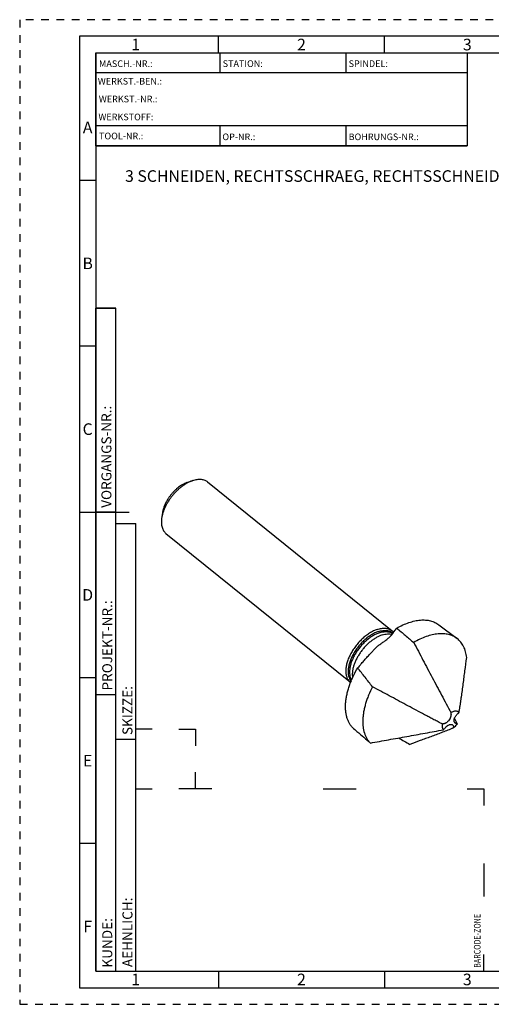
# Model space of a CAD drawing. Units: millimetres. Extents: x 0 to 420, y 0 to 297.
# Drawn here: x 0 to 142, y 0 to 297 of the extents above; entities that cross this region are included whole.
import ezdxf

# ---------------------------------------------------------------- set-up
doc = ezdxf.new("R2010")
doc.units = ezdxf.units.MM
doc.header["$LTSCALE"] = 23.1
doc.linetypes.add('HIDDEN', pattern=[0.2, 0.1, -0.1])
for name, color, linetype in [('607060288-000-00-ED1_FORMAT', 7, 'CONTINUOUS'), ('607060288-000-00-ED1_TEXT', 7, 'CONTINUOUS'), ('607383708-000_CL', 7, 'CONTINUOUS')]:
    doc.layers.add(name, color=color, linetype=linetype)
doc.styles.get("Standard").update_dxf_attribs({"font": 'TXT.SHX', "width": 0.7})
doc.styles.add('TEXTSTYLE_2', font='TXT.SHX', dxfattribs={"width": 0.675})

# ---------------------------------------------------------------- blocks, each defined once
blk = doc.blocks.new('BARCODEBOX_BL0', base_point=(87.5, 46.5))
at = {"layer": '607060288-000-00-ED1_FORMAT', "color": 3, "linetype": 'CONTINUOUS'}
for p, q in [((40, 83), (35, 83)), ((48, 83), (53, 83)), ((53, 83), (53, 78)), ((53, 65), (53, 70)), ((35, 65), (40, 65)), ((58, 65), (48, 65)), ((91.5, 65), (101.5, 65)), ((135, 65), (140, 65)), ((140, 65), (140, 60)), ((140, 42.5), (140, 32.5)), ((140, 10), (140, 15))]:
    blk.add_line(p, q, dxfattribs=at)
at = {"layer": '607060288-000-00-ED1_FORMAT', "color": 2, "linetype": 'CONTINUOUS', "width": 0.787698}
blk.add_text('BARCODE-ZONE', height=2, rotation=90, dxfattribs=at).set_placement((139, 11))

msp = doc.modelspace()

# ---------------------------------------------------------------- linework, layer by layer
at = {"layer": '607060288-000-00-ED1_FORMAT', "color": 6, "linetype": 'HIDDEN'}
for p, q in [((0, 297), (0, 0)), ((420, 297), (0, 297)), ((0, 0), (420, 0))]:
    msp.add_line(p, q, dxfattribs=at)
at = {"layer": '607060288-000-00-ED1_FORMAT', "color": 7, "linetype": 'CONTINUOUS'}
for p, q in [((18, 292), (18, 5)), ((415, 292), (18, 292)), ((23, 259), (23, 287)), ((23.0001, 287), (135.0001, 287)), ((60.5, 281.0048), (60.5, 287)), ((98.5, 281.0048), (98.5, 287)), ((135, 287), (135, 259)), ((135.0001, 281), (23.0001, 281)), ((135.0001, 265), (23.0001, 265)), ((60.5, 259), (60.5, 265)), ((98.5, 259), (98.5, 265)), ((135.0001, 259), (23.0001, 259)), ((18, 148.5), (33, 148.5)), ((18, 5), (415, 5))]:
    msp.add_line(p, q, dxfattribs=at)
at = {"layer": '607060288-000-00-ED1_FORMAT', "color": 3, "linetype": 'CONTINUOUS'}
for p, q in [((60, 287), (60, 292)), ((110, 287), (110, 292)), ((23, 287), (135, 287)), ((23, 287), (23, 259)), ((23, 287), (23.0001, 287)), ((135, 287), (135, 259)), ((135.0001, 287), (264.9014, 287)), ((23, 259), (135, 259)), ((23, 259), (23, 10)), ((23, 248.5), (18, 248.5)), ((23, 10), (23, 210)), ((23, 210), (29, 210)), ((29, 210), (23, 210)), ((29, 10), (29, 210)), ((29, 10), (29, 210)), ((23, 198.5), (18, 198.5)), ((23, 148.515), (29, 148.515)), ((29, 10), (29, 145)), ((29, 145), (35, 145)), ((35, 10), (35, 145)), ((23, 98.5), (18, 98.5)), ((23, 93.5), (29, 93.5)), ((29, 80), (35, 80)), ((23, 48.5), (18, 48.5)), ((23, 10), (29, 10)), ((23, 10), (147, 10)), ((29, 10), (35, 10)), ((60, 10), (60, 5)), ((110, 10), (110, 5))]:
    msp.add_line(p, q, dxfattribs=at)
at = {"layer": '607383708-000_CL', "color": 7, "linetype": 'CONTINUOUS'}
for p, q in [((50.4113, 157.3569), (52.0201, 157.939)), ((52.2209, 158.009), (52.0201, 157.939)), ((56.6889, 157.6129), (112.3048, 112.6778)), ((43.0513, 148.2473), (42.82, 146.5522)), ((44.1197, 142.0561), (99.7356, 97.121)), ((126.3985, 114.5042), (131.9065, 110.3353)), ((130.8755, 83.4007), (130.8116, 83.372))]:
    msp.add_line(p, q, dxfattribs=at)
at = {"layer": '607383708-000_CL', "color": 9, "linetype": 'CONTINUOUS'}
msp.add_line((131.5016, 84.724), (131.1867, 85.0112), dxfattribs=at)
at = {"layer": '607383708-000_CL', "color": 7, "linetype": 'CONTINUOUS'}
for centre, radius, start, end in [((110.2851, 110.1809), 3.2116, 39.177005, 51.030796), ((93.6565, 118.0462), 17.2414, 317.424998, 318.233612), ((177.2336, 35.3997), 100.1743, 138.341096, 138.714156), ((101.7283, 99.5873), 3.1707, 231.06309, 232.577246), ((928.2926, 462.9515), 881.7082, 205.2952763, 205.414823), ((168.6119, 81.4273), 36.7097, 169.583915, 169.725456), ((133.9145, 98.0551), 14.9486, 244.140341, 244.614587), ((518.6016, 754.6653), 786.1981, 239.0570375, 239.3369462)]:
    msp.add_arc(centre, radius, start, end, dxfattribs=at)
for points, knots in [([(52.0201, 157.939), (51.757, 157.8438), (51.2265, 157.6234), (50.443, 157.2199), (49.6592, 156.7393), (48.8833, 156.1865), (48.1233, 155.5674), (47.3871, 154.8883), (46.6825, 154.1564), (46.0168, 153.3794), (45.3969, 152.5653), (44.8294, 151.7226), (44.3202, 150.8602), (43.8745, 149.9871), (43.4971, 149.1124), (43.1918, 148.2451), (42.9619, 147.3944), (42.8579, 146.8294), (42.82, 146.5522)], [0, 0, 0, 0, 0.05505224, 0.11288465, 0.17324631, 0.23581359, 0.30020803, 0.36600875, 0.43276384, 0.5000011, 0.56723836, 0.63399341, 0.6997941, 0.76418851, 0.82675569, 0.88711725, 0.94494995, 1, 1, 1, 1]), ([(52.2209, 158.009), (52.4393, 158.0821), (52.8709, 158.2075), (53.5155, 158.3326), (54.0391, 158.3798), (54.4423, 158.3813), (54.8243, 158.3597), (55.282, 158.2905), (55.799, 158.1366), (56.2723, 157.9138), (56.5568, 157.7197), (56.6889, 157.6129)], [0, 0, 0, 0, 0.14772928, 0.28784772, 0.42052648, 0.48423335, 0.54627926, 0.66577998, 0.78021575, 0.89104681, 1, 1, 1, 1]), ([(50.4111, 157.3568), (50.2007, 157.2806), (49.7762, 157.1042), (49.1494, 156.7814), (48.5224, 156.3969), (47.9017, 155.9547), (47.2937, 155.4594), (46.7048, 154.9162), (46.1412, 154.3307), (45.6086, 153.709), (45.1127, 153.0578), (44.6587, 152.3837), (44.2513, 151.6938), (43.8948, 150.9953), (43.5929, 150.2956), (43.3487, 149.6017), (43.1648, 148.9212), (43.0815, 148.4692), (43.0513, 148.2474)], [0, 0, 0, 0, 0.05505337, 0.11288618, 0.17324827, 0.2358158, 0.30021035, 0.36601103, 0.43276595, 0.50000298, 0.56723993, 0.63399465, 0.69979501, 0.76418908, 0.82675599, 0.88711737, 0.94494996, 1, 1, 1, 1]), ([(42.82, 146.5522), (42.7873, 146.3121), (42.7424, 145.8416), (42.7402, 145.1517), (42.8052, 144.5021), (42.9372, 143.8983), (43.1353, 143.3456), (43.3983, 142.8492), (43.7242, 142.4141), (43.9826, 142.1668), (44.1197, 142.0561)], [0, 0, 0, 0, 0.14867795, 0.2895266, 0.42265479, 0.5484861, 0.66779965, 0.78175449, 0.89187816, 1, 1, 1, 1]), ([(113.7381, 113.4682), (114.3367, 113.8115), (115.5292, 114.4312), (117.3422, 115.165), (119.1077, 115.6681), (120.5452, 115.8927), (121.6449, 115.9442), (122.4278, 115.9211), (123.1807, 115.8368), (123.901, 115.6917), (124.5861, 115.4861), (125.2334, 115.2207), (125.8406, 114.8963), (126.218, 114.6408), (126.3985, 114.5042)], [0, 0, 0, 0, 0.1542645, 0.29994446, 0.43648508, 0.5637805, 0.62411749, 0.68236466, 0.73868156, 0.79327318, 0.84638983, 0.89832464, 0.94940821, 1, 1, 1, 1]), ([(107.8368, 113.0739), (107.4468, 112.9434), (106.657, 112.6148), (105.5043, 111.9676), (104.3634, 111.1619), (103.2599, 110.2155), (102.2184, 109.1498), (101.2623, 107.9886), (100.4131, 106.758), (99.6897, 105.4857), (99.1086, 104.2002), (98.7478, 103.1244), (98.5447, 102.2823), (98.4374, 101.6757), (98.3733, 101.0874), (98.3527, 100.5205), (98.3759, 99.9784), (98.4427, 99.464), (98.553, 98.9802), (98.7062, 98.5299), (98.9015, 98.1156), (99.1382, 97.7399), (99.4147, 97.4052), (99.6251, 97.2103), (99.7356, 97.121)], [0, 0, 0, 0, 0.06064107, 0.12571984, 0.194554, 0.26625046, 0.33977241, 0.41399759, 0.48777192, 0.55996167, 0.62950649, 0.69547641, 0.72689535, 0.75716581, 0.7862394, 0.81409058, 0.84072012, 0.86615876, 0.89047085, 0.9137576, 0.93615896, 0.95785334, 0.97905379, 1, 1, 1, 1]), ([(107.8368, 113.0739), (108.0552, 113.147), (108.4868, 113.2725), (109.1314, 113.3975), (109.6551, 113.4447), (110.0582, 113.4462), (110.4402, 113.4246), (110.8979, 113.3554), (111.4149, 113.2015), (111.8882, 112.9787), (112.1727, 112.7846), (112.3048, 112.6778)], [0, 0, 0, 0, 0.14772928, 0.28784772, 0.42052648, 0.48423335, 0.54627926, 0.66577998, 0.78021575, 0.89104681, 1, 1, 1, 1]), ([(112.2227, 111.4875), (112.3491, 111.6528), (112.6015, 111.9833), (113.1065, 112.6437), (113.4854, 113.1385), (113.7381, 113.4682)], [0, 0, 0, 0, 0.25032282, 0.50029979, 1, 1, 1, 1]), ([(113.7381, 113.4682), (114.5879, 112.7453), (116.2877, 111.2993), (117.9872, 109.8529), (118.8373, 109.1297)], [0, 0, 0, 0, 0.49992737, 1, 1, 1, 1]), ([(110.454, 109.8453), (110.6471, 110.0031), (110.928, 110.2352), (111.285, 110.5432), (111.524, 110.7571), (111.739, 110.9589), (111.9275, 111.1473), (112.0875, 111.3206), (112.1814, 111.4335), (112.2227, 111.4875)], [0, 0, 0, 0, 0.30942393, 0.45203282, 0.58507259, 0.70738901, 0.81787472, 0.91566575, 1, 1, 1, 1]), ([(131.9065, 110.3353), (131.7207, 110.4759), (131.3318, 110.7386), (130.7057, 111.0708), (130.0375, 111.3413), (129.3299, 111.5489), (128.5856, 111.6931), (127.8073, 111.7734), (126.998, 111.7898), (126.1605, 111.7421), (125.2979, 111.6307), (124.0975, 111.3936), (122.5515, 110.9338), (120.6817, 110.1509), (119.4534, 109.4934), (118.8373, 109.1297)], [0, 0, 0, 0, 0.05034684, 0.10119881, 0.15292608, 0.20586814, 0.26032473, 0.31655033, 0.37475168, 0.43508795, 0.49767255, 0.56257609, 0.69937228, 0.84538712, 1, 1, 1, 1]), ([(134.8194, 104.5726), (134.7873, 104.8805), (134.7015, 105.4822), (134.5012, 106.354), (134.2327, 107.1728), (133.8971, 107.9348), (133.4957, 108.6365), (133.0301, 109.2746), (132.5025, 109.8459), (132.1107, 110.1808), (131.9065, 110.3353)], [0, 0, 0, 0, 0.13980303, 0.27414844, 0.40347395, 0.52836041, 0.64953675, 0.76786823, 0.88433548, 1, 1, 1, 1]), ([(106.5163, 106.5617), (106.6097, 106.6662), (106.8031, 106.8855), (107.1098, 107.222), (107.4511, 107.5691), (107.8282, 107.9161), (108.2374, 108.2548), (108.671, 108.5807), (109.1182, 108.8927), (109.4198, 109.0959), (109.569, 109.1978)], [0, 0, 0, 0, 0.10386492, 0.21661352, 0.33727097, 0.46433831, 0.59608642, 0.73063773, 0.86610483, 1, 1, 1, 1]), ([(109.569, 109.1978), (109.7228, 109.3028), (110.0234, 109.5109), (110.315, 109.7318), (110.454, 109.8453)], [0, 0, 0, 0, 0.50923957, 1, 1, 1, 1]), ([(118.8373, 109.1297), (119.7725, 107.3669), (121.643, 103.8412), (124.4488, 98.5527), (126.7869, 94.1456), (128.6571, 90.6197), (129.5921, 88.8568), (130.0593, 87.9751)], [0, 0, 0, 0, 0.24999942, 0.49999892, 0.74999866, 0.87499883, 1, 1, 1, 1]), ([(102.3918, 101.9851), (102.5122, 102.1203), (102.7601, 102.4035), (103.2853, 103.0126), (104.0002, 103.847), (104.9393, 104.9136), (105.6222, 105.6352), (105.9887, 106.0006)], [0, 0, 0, 0, 0.10074062, 0.20937242, 0.44752154, 0.71202684, 1, 1, 1, 1]), ([(105.9887, 106.0006), (106.0196, 106.0315), (106.1431, 106.1563), (106.2636, 106.2842), (106.353, 106.3814)], [0, 0, 0, 0, 0.24853949, 1, 1, 1, 1]), ([(132.6314, 88.7445), (132.6901, 89.0749), (132.8004, 89.7357), (132.954, 90.7274), (133.1001, 91.718), (133.2884, 93.0374), (133.5157, 94.6862), (133.7821, 96.6646), (134.0444, 98.6422), (134.3909, 101.2781), (134.6483, 103.2549), (134.8194, 104.5726)], [0, 0, 0, 0, 0.06300247, 0.12576698, 0.18840654, 0.25097365, 0.37598337, 0.50089187, 0.62573461, 0.75052769, 1, 1, 1, 1]), ([(100.3964, 83.4535), (100.1939, 83.6711), (99.8135, 84.1402), (99.3325, 84.9233), (98.9382, 85.7872), (98.633, 86.7261), (98.4181, 87.7345), (98.2947, 88.8064), (98.2631, 89.9355), (98.3234, 91.1152), (98.4751, 92.3388), (98.7173, 93.599), (99.0485, 94.8886), (99.4668, 96.1999), (99.9696, 97.5254), (100.7567, 99.3189), (101.4531, 100.6341), (101.9599, 101.4964)], [0, 0, 0, 0, 0.04634039, 0.09381797, 0.14290935, 0.19400874, 0.24742192, 0.30336561, 0.36197268, 0.42329997, 0.48733687, 0.55401383, 0.62321035, 0.69476211, 0.76846737, 0.84409288, 1, 1, 1, 1]), ([(106.4187, 95.7735), (106.0435, 96.25), (105.2952, 97.203), (104.178, 98.6343), (103.0671, 100.0656), (102.3284, 101.0197), (101.9599, 101.4964)], [0, 0, 0, 0, 0.25077395, 0.50106199, 0.75082781, 1, 1, 1, 1]), ([(106.4187, 95.7735), (105.9826, 94.9412), (105.3888, 93.6775), (104.7313, 91.9635), (104.3204, 90.7047), (103.9882, 89.4647), (103.7366, 88.25), (103.567, 87.067), (103.4801, 85.9219), (103.4767, 84.8205), (103.5811, 83.4493), (103.8479, 82.1505), (104.2935, 80.966), (104.7011, 80.1655), (105.1867, 79.4401), (105.5636, 79.006), (105.7631, 78.8044)], [0, 0, 0, 0, 0.15630526, 0.23182336, 0.30527467, 0.37647007, 0.44525199, 0.51149985, 0.57513588, 0.63613137, 0.6945137, 0.80374903, 0.85512116, 0.90468237, 0.95282266, 1, 1, 1, 1]), ([(126.5356, 85.0369), (126.1151, 85.2542), (125.2752, 85.6926), (124.0174, 86.3558), (122.7598, 87.0226), (121.0828, 87.9148), (118.9872, 89.0333), (116.473, 90.3784), (113.9591, 91.7254), (110.6073, 93.5233), (108.094, 94.8732), (106.4187, 95.7735)], [0, 0, 0, 0, 0.06227284, 0.12464593, 0.18707689, 0.24954428, 0.37454478, 0.49959612, 0.62467616, 0.74977382, 1, 1, 1, 1]), ([(130.0904, 87.4263), (130.0913, 87.401), (130.091, 87.3495), (130.085, 87.2439), (130.0688, 87.1079), (130.0379, 86.9413), (129.995, 86.7706), (129.9398, 86.5968), (129.8482, 86.3592), (129.7624, 86.1848), (129.6981, 86.0707)], [0, 0, 0, 0, 0.05330846, 0.10832361, 0.2223735, 0.34116463, 0.46453972, 0.59240921, 0.72456568, 1, 1, 1, 1]), ([(132.4909, 87.975), (132.4624, 88.0112), (132.4015, 88.08), (132.2983, 88.171), (132.1844, 88.2488), (132.0174, 88.3351), (131.7816, 88.4073), (131.4717, 88.434), (131.1372, 88.4027), (130.7843, 88.3147), (130.4193, 88.1719), (130.1797, 88.0459), (130.0593, 87.9751)], [0, 0, 0, 0, 0.05206339, 0.10368113, 0.15537508, 0.2076786, 0.31588168, 0.43178802, 0.55757683, 0.69428967, 0.841996, 1, 1, 1, 1]), ([(130.0593, 87.9751), (130.065, 87.8839), (130.0768, 87.7011), (130.0873, 87.5182), (130.0904, 87.4263)], [0, 0, 0, 0, 0.49837403, 1, 1, 1, 1]), ([(131.0235, 85.5536), (131.0196, 85.64), (131.0281, 85.822), (131.0844, 86.101), (131.184, 86.3912), (131.3248, 86.6841), (131.5023, 86.9708), (131.7107, 87.2428), (131.943, 87.4935), (132.1111, 87.6458), (132.1972, 87.7175)], [0, 0, 0, 0, 0.10210986, 0.2140433, 0.33508613, 0.46353722, 0.5969593, 0.73255112, 0.86761168, 1, 1, 1, 1]), ([(132.1972, 87.7175), (132.2221, 87.7382), (132.2717, 87.7802), (132.3692, 87.8664), (132.4412, 87.9327), (132.4909, 87.975)], [0, 0, 0, 0, 0.24857004, 0.49883215, 1, 1, 1, 1]), ([(132.5071, 88.0642), (132.5281, 88.1783), (132.5703, 88.4049), (132.6113, 88.6317), (132.6314, 88.7445)], [0, 0, 0, 0, 0.50286966, 1, 1, 1, 1]), ([(100.3964, 83.4535), (100.8435, 83.0658), (102.6319, 81.5155), (104.4209, 79.966), (105.7631, 78.8044)], [0, 0, 0, 0, 0.25001479, 1, 1, 1, 1]), ([(127.3944, 84.6034), (127.2501, 84.6733), (126.9634, 84.8169), (126.6781, 84.9633), (126.5356, 85.0369)], [0, 0, 0, 0, 0.49991518, 1, 1, 1, 1]), ([(127.5059, 84.5499), (127.4861, 84.4594), (127.4543, 84.2814), (127.4233, 83.941), (127.4391, 83.6154), (127.5105, 83.318), (127.5876, 83.121), (127.689, 82.9457), (127.7732, 82.8435), (127.8186, 82.7972)], [0, 0, 0, 0, 0.15004599, 0.29242887, 0.5535127, 0.67322381, 0.7866221, 0.89498975, 1, 1, 1, 1]), ([(127.7894, 84.5946), (127.766, 84.5921), (127.7188, 84.5862), (127.6245, 84.5705), (127.5537, 84.5562), (127.5059, 84.5499)], [0, 0, 0, 0, 0.24588348, 0.49658225, 1, 1, 1, 1]), ([(129.6981, 86.0707), (129.5861, 85.8723), (129.3885, 85.5897), (129.0773, 85.2595), (128.8262, 85.0428), (128.5653, 84.864), (128.3022, 84.7279), (128.044, 84.6367), (127.8722, 84.6035), (127.7894, 84.5946)], [0, 0, 0, 0, 0.27393829, 0.41121333, 0.54477088, 0.67191772, 0.790603, 0.89985274, 1, 1, 1, 1]), ([(127.8186, 82.7972), (127.901, 82.896), (128.0654, 83.0937), (128.2305, 83.2908), (128.3143, 83.3883)], [0, 0, 0, 0, 0.50006524, 1, 1, 1, 1]), ([(128.3143, 83.3883), (128.359, 83.4404), (128.4519, 83.5406), (128.5975, 83.6831), (128.7472, 83.8173), (128.9489, 83.9817), (129.205, 84.1603), (129.4233, 84.2752), (129.5324, 84.3215)], [0, 0, 0, 0, 0.13314128, 0.26500254, 0.3951971, 0.52319427, 0.76994797, 1, 1, 1, 1]), ([(129.5324, 84.3215), (129.5683, 84.3367), (129.6397, 84.3648), (129.7636, 84.4047), (129.9016, 84.4368), (130.0518, 84.4535), (130.1937, 84.4497), (130.2838, 84.4328), (130.3263, 84.4207)], [0, 0, 0, 0, 0.14365569, 0.28205492, 0.47932695, 0.6641809, 0.83723079, 1, 1, 1, 1]), ([(130.8116, 83.372), (130.727, 83.334), (130.5563, 83.2577), (130.385, 83.1829), (130.2986, 83.1455)], [0, 0, 0, 0, 0.49612144, 1, 1, 1, 1]), ([(130.3263, 84.4207), (130.3637, 84.41), (130.4361, 84.3829), (130.5348, 84.324), (130.6206, 84.2483), (130.6925, 84.1573), (130.7502, 84.0525), (130.7937, 83.9355), (130.8238, 83.8081), (130.8352, 83.7194), (130.8389, 83.6737)], [0, 0, 0, 0, 0.12056389, 0.23782709, 0.35437013, 0.47276824, 0.59525177, 0.72343934, 0.8582413, 1, 1, 1, 1]), ([(130.8389, 83.6737), (130.8408, 83.6505), (130.8454, 83.6045), (130.8551, 83.5362), (130.8666, 83.4687), (130.873, 83.4235), (130.8755, 83.4007)], [0, 0, 0, 0, 0.25417462, 0.50345832, 0.75017851, 1, 1, 1, 1]), ([(130.8755, 83.4007), (131.0706, 83.5673), (131.4412, 83.93), (131.7637, 84.336), (131.9124, 84.5498)], [0, 0, 0, 0, 0.4963076, 1, 1, 1, 1]), ([(131.33, 84.8422), (131.2851, 84.8833), (131.2022, 84.9769), (131.1072, 85.1445), (131.0444, 85.3399), (131.0268, 85.4804), (131.0235, 85.5536)], [0, 0, 0, 0, 0.22971731, 0.46836569, 0.72308005, 1, 1, 1, 1]), ([(131.5016, 84.724), (131.4699, 84.7388), (131.4098, 84.7749), (131.3556, 84.8188), (131.33, 84.8422)], [0, 0, 0, 0, 0.50188062, 1, 1, 1, 1]), ([(131.9124, 84.5498), (131.8435, 84.5782), (131.7402, 84.6206), (131.6031, 84.6783), (131.5352, 84.7083), (131.5016, 84.724)], [0, 0, 0, 0, 0.50085972, 0.75088846, 1, 1, 1, 1]), ([(105.7631, 78.8044), (107.601, 79.1371), (111.2768, 79.8027), (116.7906, 80.801), (121.3855, 81.633), (125.0615, 82.2984), (126.8995, 82.6311), (127.8186, 82.7972)], [0, 0, 0, 0, 0.24999509, 0.49999087, 0.74998865, 0.8749901, 1, 1, 1, 1]), ([(130.2986, 83.1455), (130.042, 83.0348), (129.5249, 82.8198), (128.7438, 82.5084), (127.9583, 82.2033), (126.9072, 81.8019), (125.5894, 81.3073), (124.0048, 80.7196), (122.418, 80.1353), (120.2997, 79.3589), (118.7099, 78.7787), (117.6497, 78.3924)], [0, 0, 0, 0, 0.06204562, 0.12430376, 0.1866735, 0.24910753, 0.37408641, 0.49915974, 0.62429847, 0.74948979, 1, 1, 1, 1])]:
    msp.add_open_spline(points, degree=3, knots=knots, dxfattribs=at)
at = {"layer": '607383708-000_CL', "color": 9, "linetype": 'CONTINUOUS'}
for points, knots in [([(108.1779, 112.4454), (107.8191, 112.3253), (107.0926, 112.0258), (106.0302, 111.4398), (104.9761, 110.7124), (103.9521, 109.8588), (102.979, 108.8963), (102.0768, 107.8449), (101.2642, 106.726), (100.5579, 105.5628), (99.9723, 104.3792), (99.5195, 103.1992), (99.2087, 102.047), (99.0709, 101.1108), (99.0416, 100.3983), (99.0585, 99.8962), (99.114, 99.4182), (99.2078, 98.9667), (99.3395, 98.5443), (99.5086, 98.153), (99.7142, 97.7951), (99.8766, 97.578), (99.9632, 97.4764)], [0, 0, 0, 0, 0.05965255, 0.12351065, 0.19097369, 0.26125371, 0.33343195, 0.40650762, 0.47944268, 0.55120486, 0.62081096, 0.68737248, 0.75014607, 0.80859225, 0.83611473, 0.86248468, 0.88772665, 0.91189375, 0.93507045, 0.9573744, 0.97895677, 1, 1, 1, 1]), ([(108.4749, 112.0762), (108.1361, 111.9628), (107.4503, 111.6824), (106.4454, 111.1369), (105.4464, 110.4622), (104.4723, 109.671), (103.5414, 108.7782), (102.6712, 107.8008), (101.8783, 106.7572), (101.1776, 105.6673), (100.5826, 104.5516), (100.1044, 103.4313), (99.752, 102.3274), (99.5322, 101.2602), (99.4493, 100.2497), (99.4974, 99.4535), (99.61, 98.8665), (99.7271, 98.4612), (99.8782, 98.0838), (100.003, 97.8485), (100.0707, 97.7369)], [0, 0, 0, 0, 0.05875338, 0.12150451, 0.18772058, 0.25670127, 0.32762694, 0.39959996, 0.47168252, 0.54293268, 0.61244023, 0.67936396, 0.74297204, 0.80268788, 0.85814462, 0.90925119, 0.93326233, 0.95631907, 0.97852175, 1, 1, 1, 1]), ([(109.3109, 111.4008), (109.0123, 111.3008), (108.4082, 111.0592), (107.519, 110.5976), (106.6309, 110.0325), (105.7572, 109.3722), (104.9107, 108.6265), (104.104, 107.8065), (103.3491, 106.9244), (102.6573, 105.9934), (102.0388, 105.0272), (101.503, 104.0403), (101.0576, 103.0473), (100.7094, 102.063), (100.4635, 101.1017), (100.3236, 100.1775), (100.2921, 99.3039), (100.3461, 98.7434), (100.3932, 98.4774)], [0, 0, 0, 0, 0.05647141, 0.11639973, 0.17940809, 0.24499857, 0.31258346, 0.38151059, 0.45108665, 0.520599, 0.58933689, 0.65661269, 0.72178398, 0.78427712, 0.84361356, 0.89944016, 0.95156501, 1, 1, 1, 1]), ([(108.1779, 112.4454), (108.3958, 112.5184), (108.8262, 112.6428), (109.4688, 112.7641), (109.9901, 112.806), (110.3904, 112.8019), (110.7687, 112.774), (111.221, 112.6955), (111.7292, 112.5278), (112.1912, 112.289), (112.4655, 112.0834), (112.5921, 111.9708)], [0, 0, 0, 0, 0.14827835, 0.28863189, 0.42126207, 0.48486052, 0.54675617, 0.66588652, 0.77999712, 0.89072966, 1, 1, 1, 1]), ([(108.4749, 112.0762), (108.6685, 112.141), (109.0514, 112.2534), (109.6236, 112.3701), (110.176, 112.4299), (110.7048, 112.4322), (111.2062, 112.3769), (111.6767, 112.2639), (112.1127, 112.094), (112.38, 111.9421), (112.5056, 111.8577)], [0, 0, 0, 0, 0.14658566, 0.28614867, 0.41881061, 0.54491872, 0.66507934, 0.78017192, 0.89134824, 1, 1, 1, 1]), ([(109.3109, 111.4008), (109.5792, 111.4906), (110.1072, 111.6375), (110.8932, 111.7552), (111.6353, 111.7606), (112.1081, 111.6862), (112.3309, 111.629)], [0, 0, 0, 0, 0.27668854, 0.53472769, 0.77507706, 1, 1, 1, 1])]:
    msp.add_open_spline(points, degree=3, knots=knots, dxfattribs=at)

# ---------------------------------------------------------------- block references
at = {"layer": '607060288-000-00-ED1_FORMAT', "color": 3, "linetype": 'CONTINUOUS'}
msp.add_blockref('BARCODEBOX_BL0', (87.5, 46.5), dxfattribs=at)

# ---------------------------------------------------------------- texts
at = {"layer": '607060288-000-00-ED1_FORMAT', "color": 90, "linetype": 'CONTINUOUS', "char_height": 3.5, "attachment_point": 2, "line_spacing_factor": 0.9, "style": 'TEXTSTYLE_2'}
for s, insert, width in [('1', (35, 291.25), 3), ('2', (85, 291.25), 4.125), ('3', (135, 291.25), 3.75), ('A', (20.5, 266.25), 4.5), ('B', (20.5, 225.25), 4.125), ('C', (20.5, 175.25), 4.375), ('D', (20.5, 125.25), 4.75), ('E', (20.5, 75.25), 3.75), ('F', (20.5, 25.25), 3.75), ('1', (35, 9.25), 3), ('2', (85, 9.25), 4.125), ('3', (135, 9.25), 3.75)]:
    msp.add_mtext(s, dxfattribs=dict(at, insert=insert, width=width))
at = {"layer": '607060288-000-00-ED1_FORMAT', "color": 2, "linetype": 'CONTINUOUS', "char_height": 2, "attachment_point": 1, "line_spacing_factor": 0.9}
for s, insert, width in [('MASCH.-NR.:', (23.9272, 284.7195), 23.71428), ('STATION:', (61.2213, 284.7442), 17.78571), ('SPINDEL:', (99.212, 284.7442), 16.857139), ('WERKST.-BEN.:', (23.5638, 279.4329), 29.357136), ('WERKST.-NR.:', (23.8682, 274.0623), 27.21428), ('WERKSTOFF:', (23.7507, 268.6578), 23.571423), ('TOOL-NR.:', (23.931, 262.9091), 18.857143), ('OP-NR.:', (61.14, 262.6643), 14.357143), ('BOHRUNGS-NR.:', (99.2058, 262.6643), 28.499993)]:
    msp.add_mtext(s, dxfattribs=dict(at, insert=insert, width=width))
at = {"layer": '607060288-000-00-ED1_FORMAT', "color": 2, "linetype": 'CONTINUOUS', "char_height": 3, "attachment_point": 1, "rotation": 90, "line_spacing_factor": 0.9}
for s, insert, width in [('VORGANGS-NR.:', (24.6554, 149.7734), 43.285714), ('PROJEKT-NR.:', (24.9025, 94.6666), 38.571429), ('SKIZZE:', (31, 81.225), 21.857143), ('AEHNLICH:', (31, 11.225), 28.821429), ('KUNDE:', (24.9025, 11.0873), 19.5)]:
    msp.add_mtext(s, dxfattribs=dict(at, insert=insert, width=width))
at = {"layer": '607060288-000-00-ED1_TEXT', "color": 2, "linetype": 'CONTINUOUS', "insert": (31.7828, 251.5852), "char_height": 3.5, "width": 183.675, "attachment_point": 1, "line_spacing_factor": 0.9}
msp.add_mtext('3 SCHNEIDEN, RECHTSSCHRAEG, RECHTSSCHNEIDEND ', dxfattribs=at)

doc.saveas('drawing.dxf')
